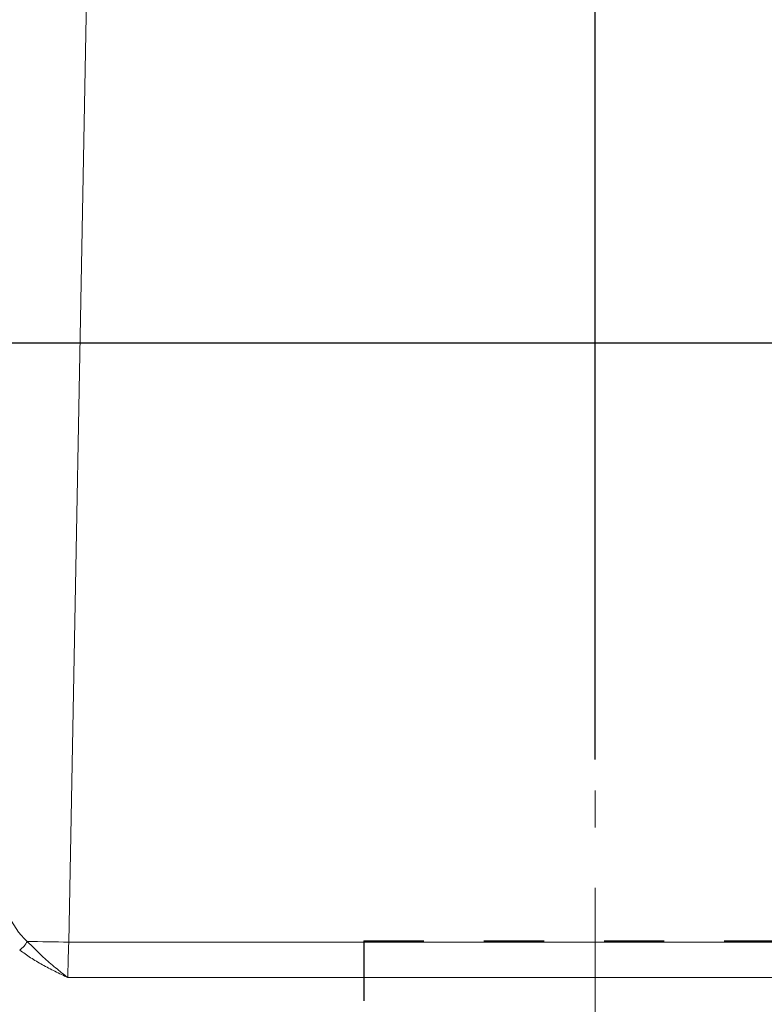
# Model space of a CAD drawing. Units: inches. Extents: x 0 to 21.8, y 0 to 16.8.
# Drawn here: x 7.2 to 8.4, y 8.4 to 10 of the extents above; entities that cross this region are included whole.
import ezdxf

# ---------------------------------------------------------------- set-up
doc = ezdxf.new("R2010")
doc.units = ezdxf.units.IN
doc.header["$MEASUREMENT"] = 0
doc.linetypes.add('CENTERX2', pattern=[0.8, 0.5, -0.1, 0.1, -0.1])
doc.linetypes.add('HIDDEN', pattern=[0.075, 0.05, -0.025])
doc.layers.add('DIMENSION', color=5, linetype='Continuous')
doc.layers.add('HIDDEN', color=7, linetype='HIDDEN')
doc.styles.add('SLDTEXTSTYLE0', font='TXT', dxfattribs={"width": 0.605})
doc.dimstyles.new('SLDDIMSTYLE6', dxfattribs={"dimtxt": 0.1, "dimasz": 0.1, "dimexe": 0, "dimexo": 0.0625, "dimgap": 0.025, "dimtad": 0, "dimtih": 1, "dimtoh": 1, "dimdec": 3, "dimlfac": 6, "dimrnd": 1e-09, "dimzin": 12, "dimdsep": 46, "dimtxsty": 'SLDTEXTSTYLE0', "dimsah": 1, "dimcen": 0.09, "dimadec": 0, "dimazin": 3, "dimtfac": 1, "dimtdec": 3, "dimtofl": 0, "dimtmove": 0, "dimatfit": 3, "dimfxl": 1, "dimfrac": 2, "dimtolj": 1, "dimtzin": 12, "dimarcsym": 0})

# ---------------------------------------------------------------- blocks, each defined once
blk = doc.blocks.new('_D_16')
at = {"layer": 'DIMENSION'}
for p, q in [((2.1042, 9.6721), (2.1042, 13.3729)), ((11.1096, 9.8139), (11.1096, 13.3729)), ((2.1042, 13.2729), (6.1436, 13.2729)), ((11.1096, 13.2729), (6.5534, 13.2729))]:
    blk.add_line(p, q, dxfattribs=at)
for centre, start, end in [((6.4524, 13.2615), 153.4349, 206.5651), ((6.2446, 13.2615), 333.4349, 26.5651)]:
    blk.add_arc(centre, 0.1716, start, end, dxfattribs=at)
for points in [[(2.1042, 13.2729), (2.2042, 13.2579), (2.2042, 13.2879)], [(11.1096, 13.2729), (11.0096, 13.2879), (11.0096, 13.2579)]]:
    blk.add_solid(points, dxfattribs=at)
at = {"layer": 'DIMENSION', "insert": (6.2989, 13.3136), "char_height": 0.1, "attachment_point": 1, "style": 'SLDTEXTSTYLE0'}
blk.add_mtext('C', dxfattribs=at)

msp = doc.modelspace()

# ---------------------------------------------------------------- linework, layer by layer
at = {"color": 8, "linetype": 'Continuous', "lineweight": 0}
for p, q in [((7.298244, 10.482825), (7.261075, 8.475456)), ((7.261075, 8.475456), (9.01231, 8.475456)), ((9.013831, 8.416451), (7.259554, 8.416451))]:
    msp.add_line(p, q, dxfattribs=at)
for centre, radius, start, end in [((7.15791, 8.493466), 0.037778, 304.438432, 333.846319), ((7.797268, 37.588307), 29.117789, 268.8085619, 268.9448611)]:
    msp.add_arc(centre, radius, start, end, dxfattribs=at)
for centre, major_axis, ratio, start_param, end_param in [((7.263111, 8.585775), (0.009846, 0.135955), 0.84316592, 1.65312455, 2.55901486), ((7.264747, 8.475184), (0.003668, 0.083333), 0.0441267, 1.5694803, 2.35487846)]:
    msp.add_ellipse(centre, major_axis=major_axis, ratio=ratio, start_param=start_param, end_param=end_param, dxfattribs=at)
for points, knots in [([(7.191821, 8.476814), (7.200578, 8.467994), (7.215687, 8.452777), (7.238781, 8.432804), (7.252564, 8.421749), (7.259514, 8.416481), (7.259554, 8.416451)], [0, 0, 0, 0, 0.40701636, 0.70223015, 0.9982935, 1, 1, 1, 1]), ([(7.259554, 8.416451), (7.259502, 8.416476), (7.255863, 8.418227), (7.248645, 8.421713), (7.234418, 8.428729), (7.217091, 8.437778), (7.197187, 8.449355), (7.185244, 8.457991), (7.179275, 8.462309)], [0, 0, 0, 0, 0.00182798, 0.12772202, 0.25360049, 0.50501375, 0.75257908, 1, 1, 1, 1])]:
    msp.add_open_spline(points, degree=3, knots=knots, dxfattribs=at)
at = {"layer": 'DIMENSION'}
for p, q in [((8.136692, 8.779386), (8.136692, 10.8713)), ((2.065561, 9.472719), (11.198538, 9.472719))]:
    msp.add_line(p, q, dxfattribs=at)
at = {"layer": 'DIMENSION', "linetype": 'CENTERX2', "lineweight": 0}
msp.add_line((8.136692, 8.066053), (8.136692, 8.727719), dxfattribs=at)
at = {"layer": 'HIDDEN'}
for q in [(7.751692, 8.316053), (8.521692, 8.477719)]:
    msp.add_line((7.751692, 8.477719), q, dxfattribs=at)

# ---------------------------------------------------------------- dimensions: what is measured, and where the dimension line sits
at = {"layer": 'DIMENSION'}
dim = msp.add_linear_dim(base=(2.104192, 13.272915), p1=(11.109576, 9.733907), p2=(2.104192, 9.592061), text='(C)', dimstyle='SLDDIMSTYLE6', dxfattribs=at)
dim.commit()
dim.dimension.update_dxf_attribs({"geometry": '_D_16', "text_midpoint": (6.348493, 13.272915), "dimtype": 160})

doc.saveas('drawing.dxf')
